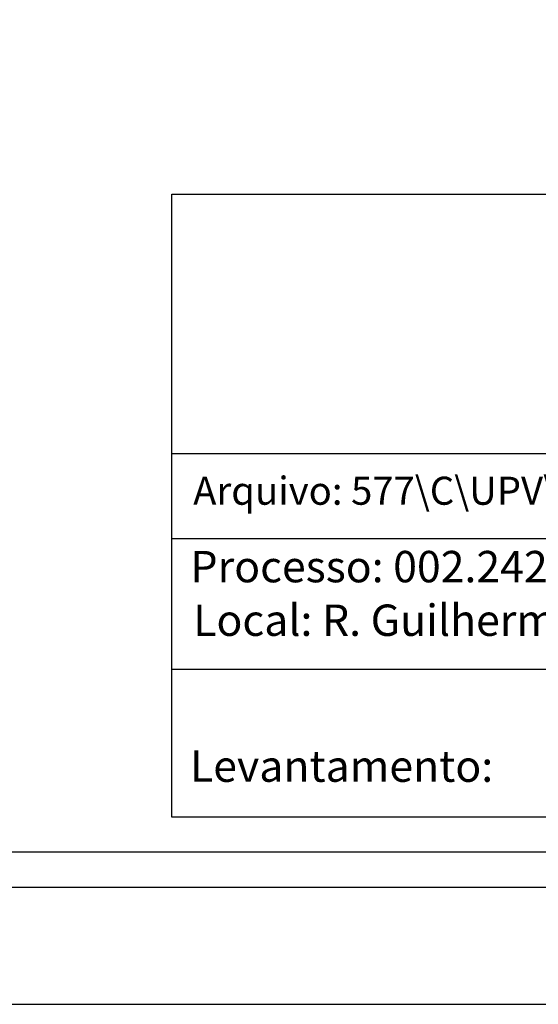
# Model space of a CAD drawing. Units: millimetres. Extents: x 181533 to 181848, y 1673193 to 1673741.
# Drawn here: x 181703 to 181736, y 1673193 to 1673256 of the extents above; entities that cross this region are included whole.
import ezdxf

# ---------------------------------------------------------------- set-up
doc = ezdxf.new("R2010")
doc.units = ezdxf.units.MM
doc.header["$LTSCALE"] = 10
doc.header["$MEASUREMENT"] = 0
doc.layers.add('T-DIM', color=1, linetype='Continuous')
doc.layers.add('T-TEXTP', color=7, linetype='Continuous')

# ---------------------------------------------------------------- blocks, each defined once
blk = doc.blocks.new('a3')
at = {"layer": 'DEFPOINTS'}
blk.add_lwpolyline([(0, 0), (297, 0), (297, 420), (0, 420)], close=True, dxfattribs=at)

msp = doc.modelspace()

# ---------------------------------------------------------------- linework, layer by layer
msp.add_line((181840.648, 1673200.642), (181551.898, 1673200.642))
at = {"layer": 'DEFPOINTS'}
msp.add_line((181533.148, 1673193.142), (181848.148, 1673193.142), dxfattribs=at)
at = {"layer": 'T-DIM'}
msp.add_line((181838.398, 1673202.892), (181554.148, 1673202.892), dxfattribs=at)
at = {"layer": 'T-TEXTP'}
for p, q in [((181712.834, 1673245.099), (181836.148, 1673245.099)), ((181712.834, 1673205.142), (181712.834, 1673245.099)), ((181712.834, 1673245.099), (181836.148, 1673245.099)), ((181712.834, 1673205.142), (181712.834, 1673245.099)), ((181712.834, 1673228.468), (181836.148, 1673228.468)), ((181712.834, 1673228.468), (181836.148, 1673228.468)), ((181787.62, 1673223), (181712.834, 1673223)), ((181787.62, 1673223), (181712.834, 1673223)), ((181787.62, 1673214.609), (181712.834, 1673214.609)), ((181787.62, 1673214.609), (181712.834, 1673214.609)), ((181836.148, 1673205.142), (181712.834, 1673205.142)), ((181836.148, 1673205.142), (181712.834, 1673205.142))]:
    msp.add_line(p, q, dxfattribs=at)

# ---------------------------------------------------------------- block references
at = {"layer": 'T-TEXTP', "xscale": 0.75, "yscale": 0.75, "zscale": 0.75, "rotation": 90}
msp.add_blockref('a3', (181848.148, 1673193.142), dxfattribs=at)

# ---------------------------------------------------------------- texts
at = {"layer": 'T-TEXTP', "attachment_point": 1}
for s, insert, char_height in [('{\\fArial|b0|i0|c0|p34;Arquivo: 577\\\\C\\\\UPV\\\\Seções\\\\G18G28 R. Guilherme Alves, 1098}', (181714.207, 1673226.984), 1.8), ('{\\fArial|b0|i0|c0|p34;Processo: 002.242490.00.8}', (181714.036, 1673222.224), 2.01379), ('{\\fArial|b0|i0|c0|p34;Processo:}', (181714.036, 1673222.224), 2.01379), ('{\\fArial|b0|i0|c0|p34;Local:}', (181714.211, 1673218.786), 2.01379), ('{\\fArial|b0|i0|c0|p34;Local: R. Guilherme Alves, 1098}', (181714.211, 1673218.786), 2.01379), ('{\\fArial|b0|i0|c0|p34;Levantamento:}', (181714.004, 1673209.426), 2.01379)]:
    msp.add_mtext(s, dxfattribs=dict(at, insert=insert, char_height=char_height))

doc.saveas('drawing.dxf')
